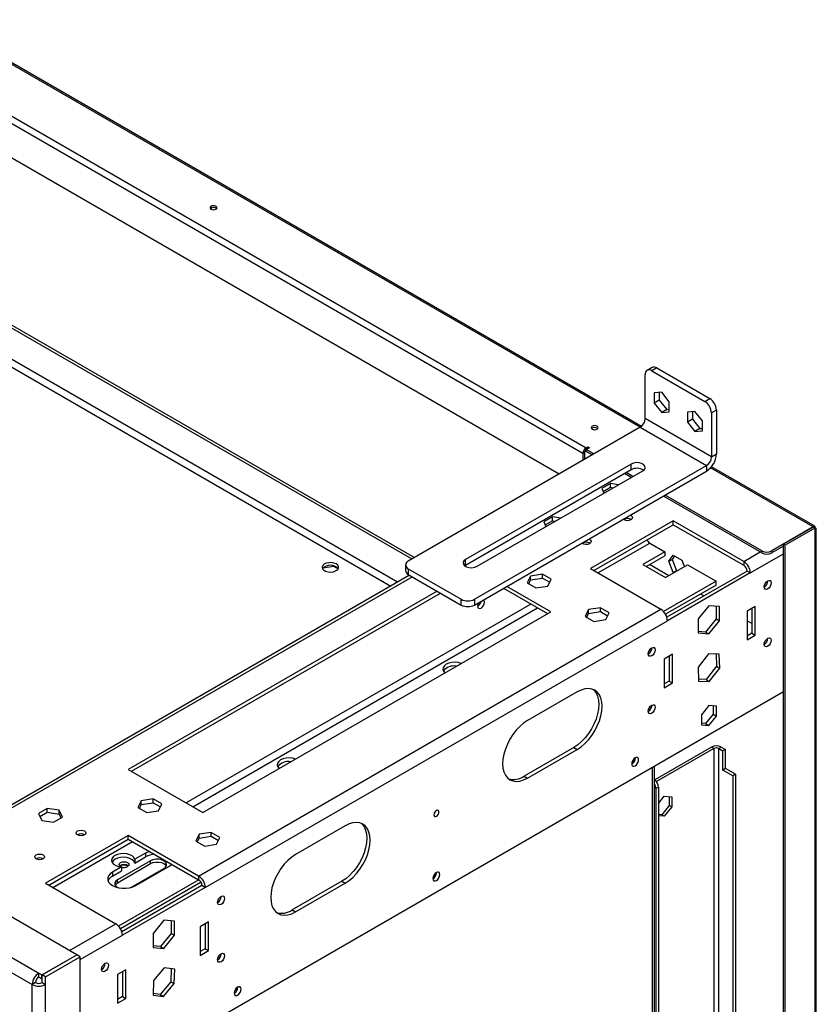
# Model space of a CAD drawing. Units: millimetres. Extents: x 2 to 4202, y 4 to 5944.
# Drawn here: x 2858 to 3198, y 1189 to 1610 of the extents above; entities that cross this region are included whole.
import ezdxf

# ---------------------------------------------------------------- set-up
doc = ezdxf.new("R2010")
doc.units = ezdxf.units.MM
doc.header["$LTSCALE"] = 20

msp = doc.modelspace()

# ---------------------------------------------------------------- linework, layer by layer
at = {"color": 8, "linetype": 'Continuous', "lineweight": 25}
for p, q in [((3123.012, 1435.506), (2450.815, 1823.558)), ((3019.415, 1369.338), (2822.386, 1483.081)), ((2822.457, 1479.774), (3016.587, 1367.705)), ((3099.996, 1425.934), (3099.996, 1426.75)), ((3196.799, 1392.91), (3153.042, 1418.17)), ((3104.952, 1373.272), (3127.073, 1386.042)), ((3167.171, 1378.174), (3174.242, 1382.256)), ((3170, 1373.275), (3184.142, 1381.439)), ((3025.75, 1371.642), (2814.325, 1249.589)), ((3076.314, 1360.005), (2929.236, 1275.099)), ((2932.064, 1273.466), (3079.142, 1358.372)), ((3154.443, 1298.316), (3154.443, 926.926)), ((3156.565, 926.207), (3156.565, 1298.316)), ((3128.28, 709.839), (3128.28, 1290.4)), ((2872.314, 1238.972), (2906.255, 1258.566)), ((2879.379, 1212.035), (2899.178, 1223.464)), ((2883.975, 1208.156), (2902.006, 1218.565))]:
    msp.add_line(p, q, dxfattribs=at)
at = {"color": 7, "linetype": 'Continuous', "lineweight": 25}
for p, q in [((3123.533, 1435.882), (2451.201, 1824.011)), ((2438.144, 1808.829), (3099.996, 1426.75)), ((3098.582, 1424.301), (2436.73, 1806.38)), ((3088.362, 1415.503), (2438.851, 1790.457)), ((2882.49, 1210.239), (2063.095, 1683.266)), ((2049.589, 1673.918), (2866.297, 1202.442)), ((2046.761, 1669.019), (2863.469, 1197.543)), ((2821.396, 1497.125), (3025.573, 1379.256)), ((2822.457, 1497.737), (3026.634, 1379.868)), ((3128.084, 1461.017), (3125.962, 1459.793)), ((3130.084, 1460.819), (3127.962, 1459.595)), ((3127.962, 1459.595), (3150.59, 1446.532)), ((3130.084, 1460.819), (3152.711, 1447.757)), ((3125.134, 1439.181), (3125.134, 1457.961)), ((3132.205, 1450.412), (3128.987, 1450.124)), ((3128.987, 1450.124), (3128.987, 1445.834)), ((3131.109, 1447.059), (3128.987, 1445.834)), ((3131.109, 1450.314), (3131.109, 1447.059)), ((3131.109, 1447.059), (3134.326, 1443.057)), ((3135.422, 1446.41), (3132.205, 1450.412)), ((3135.422, 1442.12), (3135.422, 1446.41)), ((3150.59, 1446.532), (3152.711, 1447.757)), ((3128.987, 1445.834), (3132.205, 1441.832)), ((3134.326, 1443.057), (3132.205, 1441.832)), ((3132.205, 1441.832), (3135.422, 1442.12)), ((3134.326, 1443.057), (3135.422, 1443.155)), ((3146.347, 1442.248), (3143.13, 1441.96)), ((3145.251, 1442.15), (3145.251, 1438.895)), ((3149.564, 1438.246), (3146.347, 1442.248)), ((3155.539, 1442.858), (3153.418, 1441.633)), ((3155.539, 1442.858), (3155.539, 1424.077)), ((3153.418, 1422.853), (3125.134, 1439.181)), ((3143.13, 1441.96), (3143.13, 1437.67)), ((3145.251, 1438.895), (3143.13, 1437.67)), ((3145.251, 1438.895), (3148.468, 1434.893)), ((3149.564, 1433.956), (3149.564, 1438.246)), ((3153.418, 1441.633), (3153.418, 1422.853)), ((3123.012, 1435.507), (3024.017, 1378.358)), ((3123.012, 1435.507), (3151.297, 1419.178)), ((3143.13, 1437.67), (3146.347, 1433.668)), ((3148.468, 1434.893), (3146.347, 1433.668)), ((3146.347, 1433.668), (3149.564, 1433.956)), ((3148.468, 1434.893), (3149.564, 1434.991)), ((3099.996, 1426.75), (3100.703, 1427.158)), ((3101.41, 1426.75), (3099.996, 1425.934)), ((3103.213, 1424.077), (3099.996, 1425.934)), ((3099.996, 1425.117), (3099.996, 1425.934)), ((3100.703, 1427.158), (3101.41, 1426.75)), ((3100.703, 1426.342), (3100.703, 1427.158)), ((3099.289, 1424.709), (3098.582, 1424.301)), ((3098.582, 1424.301), (3098.582, 1421.403)), ((3099.289, 1424.709), (3099.289, 1421.811)), ((3102.506, 1423.668), (3099.996, 1425.117)), ((3153.418, 1422.853), (3155.539, 1424.077)), ((3119.123, 1419.791), (3048.413, 1378.97)), ((3119.123, 1417.341), (3048.413, 1376.521)), ((3052.302, 1362.03), (3151.297, 1419.178)), ((3053.362, 1376.113), (3124.073, 1416.933)), ((3119.123, 1417.341), (3119.123, 1419.791)), ((3151.297, 1419.178), (3151.297, 1416.729)), ((3197.481, 1393.193), (3153.429, 1418.623)), ((3052.302, 1359.58), (3151.297, 1416.729)), ((3119.123, 1414.076), (3116.295, 1415.708)), ((3119.83, 1414.484), (3117.002, 1416.117)), ((3110.339, 1411.494), (3106.624, 1409.349)), ((3106.624, 1409.349), (3107.535, 1407.386)), ((3107.222, 1408.061), (3110.339, 1409.861)), ((3113.74, 1410.968), (3110.339, 1411.494)), ((3110.339, 1409.861), (3110.339, 1411.494)), ((3110.339, 1409.861), (3111.509, 1409.68)), ((3174.879, 1381.888), (3132.912, 1406.115)), ((3174.879, 1382.705), (3133.619, 1406.524)), ((3085.59, 1397.207), (3081.875, 1395.062)), ((3088.991, 1396.681), (3085.59, 1397.207)), ((3085.59, 1395.574), (3085.59, 1397.207)), ((3081.875, 1395.062), (3082.786, 1393.099)), ((3082.473, 1393.774), (3085.59, 1395.574)), ((3085.59, 1395.574), (3086.76, 1395.393)), ((3137.119, 1395.522), (3101.764, 1375.112)), ((3103.178, 1374.296), (3137.119, 1393.889)), ((3167.171, 1378.174), (3137.119, 1395.522)), ((3137.119, 1393.889), (3137.119, 1395.522)), ((3137.119, 1393.889), (3167.171, 1376.541)), ((3196.799, 1392.91), (3179.121, 1382.705)), ((3196.87, 1392.869), (3184.142, 1385.522)), ((3197.577, 1392.461), (3184.849, 1385.113)), ((3196.799, 1392.91), (3196.799, 1392.717)), ((3197.577, 1392.461), (3196.87, 1392.869)), ((3197.577, 1392.461), (3197.577, 648.184)), ((3198.163, 649.817), (3198.163, 1392.461)), ((3127.073, 1386.042), (3133.571, 1382.291)), ((3184.142, 1384.787), (3179.121, 1381.888)), ((3184.849, 1385.113), (3184.142, 1385.522)), ((3184.142, 641.245), (3184.142, 1385.522)), ((3184.849, 640.836), (3184.849, 1385.113)), ((3133.571, 1382.291), (3124.172, 1376.865)), ((3125.586, 1376.048), (3133.571, 1380.658)), ((3133.571, 1382.291), (3133.571, 1380.658)), ((3135.172, 1378.269), (3137.029, 1380.912)), ((3135.172, 1378.269), (3136.586, 1379.086)), ((3137.627, 1380.567), (3136.586, 1379.086)), ((3136.586, 1379.086), (3138.444, 1374.298)), ((3137.029, 1380.912), (3140.745, 1378.768)), ((3174.879, 1381.888), (3174.879, 1382.705)), ((3179.121, 1382.705), (3179.121, 1381.888)), ((2987.736, 1375.486), (2992.108, 1376.162)), ((2992.108, 1376.162), (2992.108, 1376.319)), ((2992.108, 1376.162), (2994.063, 1375.033)), ((3022.846, 1376.725), (3022.846, 1374.276)), ((3024.018, 1375.092), (3046.645, 1362.03)), ((3024.018, 1375.092), (3024.018, 1372.643)), ((3048.413, 1376.521), (3048.104, 1376.317)), ((3048.413, 1376.521), (3048.413, 1378.97)), ((3101.764, 1375.112), (3131.816, 1357.763)), ((3124.172, 1376.865), (3133.803, 1371.304)), ((3135.216, 1372.12), (3126.999, 1376.864)), ((3133.803, 1371.304), (3143.203, 1376.731)), ((3137.029, 1373.482), (3135.172, 1378.269)), ((3140.745, 1378.768), (3141.84, 1375.944)), ((3143.203, 1376.731), (3155.358, 1369.714)), ((3167.171, 1378.174), (3167.171, 1376.541)), ((3024.579, 1372.319), (2813.154, 1250.266)), ((3024.018, 1372.643), (3046.645, 1359.58)), ((3076.164, 1371.93), (3074.804, 1369)), ((3081.239, 1372.715), (3076.164, 1371.93)), ((3076.164, 1370.297), (3076.164, 1371.93)), ((3076.164, 1370.297), (3081.239, 1371.082)), ((3084.954, 1370.57), (3081.239, 1372.715)), ((3081.239, 1371.082), (3081.239, 1372.715)), ((3081.239, 1371.082), (3084.356, 1369.282)), ((3168.585, 1374.091), (3134.394, 1354.353)), ((3170, 1373.275), (3134.644, 1352.864)), ((3137.029, 1373.482), (3138.444, 1374.298)), ((3137.302, 1373.324), (3137.029, 1373.482)), ((3138.444, 1374.298), (3138.717, 1374.141)), ((3170, 1373.275), (3168.585, 1374.091)), ((3064.676, 1366.723), (3083.379, 1355.926)), ((3084.793, 1356.743), (3066.09, 1367.54)), ((3074.804, 1369), (3078.519, 1366.855)), ((3075.402, 1368.655), (3076.164, 1370.297)), ((3078.519, 1366.855), (3083.594, 1367.64)), ((3083.594, 1367.64), (3084.954, 1370.57)), ((3155.358, 1369.714), (3132.984, 1356.798)), ((3155.358, 1368.081), (3133.819, 1355.647)), ((3155.358, 1368.081), (3155.358, 1369.714)), ((3176.01, 1367.272), (3175.941, 1367.234)), ((3036.357, 1365.519), (2904.481, 1289.389)), ((2905.896, 1288.573), (3037.771, 1364.703)), ((3150.194, 1363.474), (3148.785, 1364.287)), ((3046.645, 1359.58), (3046.645, 1362.03)), ((3052.302, 1362.03), (3052.302, 1359.58)), ((3053.681, 1359.105), (3053.612, 1359.067)), ((3105.987, 1358.427), (3100.913, 1357.643)), ((3109.703, 1356.283), (3105.987, 1358.427)), ((3105.987, 1356.794), (3105.987, 1358.427)), ((3152.322, 1359.305), (3147.797, 1353.676)), ((3156.847, 1358.901), (3152.322, 1359.305)), ((3155.433, 1359.027), (3155.433, 1353.683)), ((3156.847, 1352.866), (3156.847, 1358.901)), ((3172.121, 1358.985), (3168.585, 1356.944)), ((3170.707, 1358.169), (3170.707, 1347.553)), ((3172.121, 1346.737), (3172.121, 1358.985)), ((2934.533, 1243.874), (3131.816, 1357.763)), ((2936.301, 1271.02), (3084.793, 1356.743)), ((3100.913, 1357.643), (3099.553, 1354.713)), ((3099.553, 1354.713), (3103.268, 1352.568)), ((3100.151, 1354.368), (3100.913, 1356.009)), ((3100.913, 1356.009), (3100.913, 1357.643)), ((3100.913, 1356.009), (3105.987, 1356.794)), ((3105.987, 1356.794), (3109.105, 1354.995)), ((3108.343, 1353.353), (3109.703, 1356.283)), ((3168.585, 1356.944), (3168.585, 1344.696)), ((2937.362, 1238.976), (3134.644, 1352.864)), ((3103.268, 1352.568), (3108.343, 1353.353)), ((3147.797, 1353.676), (3147.797, 1347.641)), ((3155.433, 1353.683), (3150.908, 1348.053)), ((3152.322, 1347.237), (3156.847, 1352.866)), ((3155.433, 1353.683), (3156.847, 1352.866)), ((3170.707, 1351.632), (3168.585, 1352.856)), ((3150.908, 1348.053), (3147.797, 1348.331)), ((3147.797, 1347.641), (3152.322, 1347.237)), ((3150.908, 1348.053), (3152.322, 1347.237)), ((3170.707, 1347.553), (3168.585, 1346.329)), ((3168.585, 1344.696), (3172.121, 1346.737)), ((3170.707, 1347.553), (3172.121, 1346.737)), ((3176.01, 1342.776), (3175.941, 1342.738)), ((3126.513, 1338.698), (3126.444, 1338.66)), ((3136.766, 1338.575), (3133.23, 1336.534)), ((3135.351, 1337.758), (3135.351, 1327.143)), ((3136.766, 1326.327), (3136.766, 1338.575)), ((3152.141, 1338.784), (3147.709, 1333.029)), ((3156.754, 1338.612), (3152.141, 1338.784)), ((3155.364, 1338.664), (3155.521, 1333.502)), ((3156.935, 1332.686), (3156.754, 1338.612)), ((3133.23, 1336.534), (3133.23, 1324.286)), ((3147.709, 1333.029), (3147.89, 1327.103)), ((3155.521, 1333.502), (3151.089, 1327.748)), ((3155.521, 1333.502), (3156.935, 1332.686)), ((3152.503, 1326.931), (3156.935, 1332.686)), ((3135.351, 1327.143), (3133.23, 1325.918)), ((3133.23, 1324.286), (3136.766, 1326.327)), ((3135.351, 1327.143), (3136.766, 1326.327)), ((3151.089, 1327.748), (3147.866, 1327.867)), ((3147.89, 1327.103), (3152.503, 1326.931)), ((3151.089, 1327.748), (3152.503, 1326.931)), ((2883.975, 1149.365), (3184.142, 1322.648)), ((3096.107, 1322.452), (3074.894, 1310.206)), ((3152.322, 1316.734), (3149.105, 1312.732)), ((3155.539, 1316.446), (3152.322, 1316.734)), ((3154.125, 1316.573), (3154.125, 1312.973)), ((3155.539, 1312.156), (3155.539, 1316.446)), ((3126.513, 1314.202), (3126.444, 1314.164)), ((3149.105, 1312.732), (3149.105, 1308.442)), ((3154.125, 1312.973), (3150.908, 1308.97)), ((3152.322, 1308.154), (3155.539, 1312.156)), ((3154.125, 1312.973), (3155.539, 1312.156)), ((3150.908, 1308.97), (3149.105, 1309.132)), ((3149.105, 1308.442), (3152.322, 1308.154)), ((3150.908, 1308.97), (3152.322, 1308.154)), ((3094.693, 1298.772), (3073.48, 1286.526)), ((3074.894, 1285.71), (3096.107, 1297.956)), ((3094.693, 1298.772), (3096.107, 1297.956)), ((3153.383, 1298.929), (3129.252, 1284.998)), ((3154.443, 1298.316), (3129.948, 1284.176)), ((3154.443, 1298.316), (3153.383, 1298.929)), ((3156.565, 1298.316), (3157.625, 1298.929)), ((3156.565, 1298.316), (3158.332, 1297.296)), ((3157.625, 1298.929), (3159.393, 1297.908)), ((3159.393, 1297.908), (3158.332, 1297.296)), ((3158.332, 1289.13), (3158.332, 1297.296)), ((3159.393, 1289.743), (3159.393, 1297.908)), ((3119.442, 1291.748), (3119.372, 1291.709)), ((3129.159, 710.346), (3129.159, 1290.907)), ((3129.159, 710.346), (3129.159, 1290.907)), ((2904.481, 1289.389), (2936.301, 1271.02)), ((3073.48, 1286.526), (3074.894, 1285.71)), ((3159.393, 1289.743), (3158.332, 1289.13)), ((3162.575, 1286.681), (3158.332, 1289.13)), ((3163.636, 1287.293), (3159.393, 1289.743)), ((3163.636, 1287.293), (3162.575, 1286.681)), ((3162.575, 1286.681), (3162.575, 922.729)), ((3163.636, 1287.293), (3163.636, 921.657)), ((3130.755, 1281.787), (3129.695, 1281.175)), ((3129.695, 1281.175), (3129.695, 908.257)), ((3130.755, 1281.787), (3130.755, 907.644)), ((2909.994, 1276.002), (2908.634, 1273.072)), ((2909.232, 1272.727), (2909.994, 1274.369)), ((2915.069, 1276.787), (2909.994, 1276.002)), ((2909.994, 1274.369), (2909.994, 1276.002)), ((2909.994, 1274.369), (2915.069, 1275.154)), ((2918.784, 1274.642), (2915.069, 1276.787)), ((2915.069, 1275.154), (2915.069, 1276.787)), ((2915.069, 1275.154), (2918.186, 1273.354)), ((2917.424, 1271.712), (2918.784, 1274.642)), ((3130.755, 1274.864), (3133.23, 1277.943)), ((3135.387, 1273.978), (3132.17, 1269.975)), ((3133.23, 1277.943), (3136.448, 1277.655)), ((3135.387, 1277.75), (3135.387, 1273.978)), ((3136.448, 1273.365), (3135.387, 1273.978)), ((3136.448, 1277.655), (3136.448, 1273.365)), ((2869.923, 1272.705), (2866.208, 1270.56)), ((2866.208, 1270.56), (2867.567, 1267.63)), ((2866.805, 1269.272), (2869.923, 1271.072)), ((2874.998, 1271.92), (2869.923, 1272.705)), ((2869.923, 1271.072), (2869.923, 1272.705)), ((2869.923, 1271.072), (2874.998, 1270.287)), ((2876.357, 1268.99), (2874.998, 1271.92)), ((2874.998, 1270.287), (2874.998, 1271.92)), ((2874.998, 1270.287), (2875.76, 1268.645)), ((2908.634, 1273.072), (2912.349, 1270.927)), ((2912.349, 1270.927), (2917.424, 1271.712)), ((3132.17, 1269.975), (3130.755, 1270.102)), ((3133.23, 1269.363), (3132.17, 1269.975)), ((3136.448, 1273.365), (3133.23, 1269.363)), ((2867.567, 1267.63), (2872.642, 1266.845)), ((2872.642, 1266.845), (2876.357, 1268.99)), ((3133.23, 1269.363), (3130.755, 1269.584)), ((2934.742, 1261.715), (2933.383, 1258.785)), ((2939.817, 1262.5), (2934.742, 1261.715)), ((2934.742, 1260.082), (2934.742, 1261.715)), ((2943.532, 1260.355), (2939.817, 1262.5)), ((2939.817, 1260.866), (2939.817, 1262.5)), ((2997.112, 1265.303), (2975.899, 1253.057)), ((2904.481, 1261.223), (2869.126, 1240.813)), ((2870.54, 1239.996), (2904.481, 1259.59)), ((2934.533, 1243.874), (2904.481, 1261.223)), ((2904.481, 1259.59), (2904.481, 1261.223)), ((2904.481, 1259.59), (2934.533, 1242.241)), ((2933.383, 1258.785), (2937.098, 1256.64)), ((2933.981, 1258.44), (2934.742, 1260.082)), ((2934.742, 1260.082), (2939.817, 1260.866)), ((2937.098, 1256.64), (2942.173, 1257.425)), ((2939.817, 1260.866), (2942.935, 1259.067)), ((2942.173, 1257.425), (2943.532, 1260.355)), ((2911.906, 1253.664), (2907.31, 1251.011)), ((2911.906, 1253.664), (2911.906, 1252.031)), ((2914.027, 1250.398), (2899.885, 1242.234)), ((2899.885, 1241.009), (2914.027, 1249.173)), ((2907.31, 1249.378), (2911.906, 1252.031)), ((2907.31, 1251.011), (2907.31, 1249.378)), ((2914.027, 1249.173), (2914.027, 1250.398)), ((2901.653, 1247.745), (2897.764, 1245.5)), ((2897.764, 1243.867), (2901.653, 1246.112)), ((2897.764, 1245.5), (2897.764, 1243.867)), ((2901.228, 1248.159), (2901.039, 1248.033)), ((2901.653, 1247.745), (2901.653, 1246.112)), ((2905.542, 1238.969), (2919.684, 1247.133)), ((2907.663, 1239.785), (2921.805, 1247.949)), ((2869.126, 1240.813), (2899.178, 1223.464)), ((2899.885, 1241.009), (2899.885, 1242.234)), ((2934.539, 1242.238), (2900.346, 1222.499)), ((2935.536, 1241.18), (2901.181, 1221.348)), ((2934.533, 1243.874), (2934.533, 1242.241)), ((2995.698, 1241.624), (2974.485, 1229.377)), ((2975.899, 1228.561), (2997.112, 1240.807)), ((2995.698, 1241.624), (2997.112, 1240.807)), ((3034.589, 1242.763), (3034.52, 1242.725)), ((2935.947, 1239.792), (2901.756, 1220.054)), ((2937.362, 1238.976), (2902.006, 1218.565)), ((2905.47, 1238.928), (2905.542, 1238.969)), ((2937.362, 1238.976), (2935.947, 1239.792)), ((2974.485, 1229.377), (2975.899, 1228.561)), ((2919.684, 1225.006), (2915.158, 1219.377)), ((2924.209, 1224.602), (2919.684, 1225.006)), ((2922.795, 1224.728), (2922.795, 1219.384)), ((2924.209, 1218.567), (2924.209, 1224.602)), ((2938.776, 1224.278), (2935.24, 1222.237)), ((2937.362, 1223.461), (2937.362, 1212.846)), ((2938.776, 1212.03), (2938.776, 1224.278)), ((2902, 1220.195), (2901.631, 1220.408)), ((2915.158, 1219.377), (2915.158, 1213.342)), ((2922.795, 1219.384), (2918.27, 1213.754)), ((2922.795, 1219.384), (2924.209, 1218.567)), ((2935.24, 1222.237), (2935.24, 1209.988)), ((2919.684, 1212.938), (2924.209, 1218.567)), ((2918.27, 1213.754), (2915.158, 1214.032)), ((2915.158, 1213.342), (2919.684, 1212.938)), ((2918.27, 1213.754), (2919.684, 1212.938)), ((2937.362, 1212.846), (2935.24, 1211.621)), ((2935.24, 1209.988), (2938.776, 1212.03)), ((2937.362, 1212.846), (2938.776, 1212.03)), ((2867.641, 1201.666), (2882.49, 1210.239)), ((2867.712, 1201.626), (2882.561, 1210.198)), ((2869.126, 1200.809), (2883.975, 1209.382)), ((2882.49, 1210.157), (2882.49, 1210.239)), ((2883.975, 1209.382), (2882.561, 1210.198)), ((2883.975, 1085.88), (2883.975, 1209.382)), ((2866.297, 1200.809), (2866.297, 1202.442)), ((2866.297, 1202.442), (2867.641, 1201.666)), ((2903.42, 1203.867), (2899.885, 1201.826)), ((2902.006, 1203.051), (2902.006, 1192.436)), ((2903.42, 1191.619), (2903.42, 1203.867)), ((2919.865, 1204.693), (2915.251, 1199.196)), ((2924.297, 1204.056), (2919.865, 1204.693)), ((2922.865, 1204.262), (2922.702, 1198.737)), ((2924.116, 1197.921), (2924.297, 1204.056)), ((2864.883, 1198.359), (2863.469, 1197.543)), ((2866.297, 1200.809), (2867.641, 1200.033)), ((2867.641, 1200.033), (2867.641, 1201.666)), ((2867.641, 1200.033), (2867.712, 1200.074)), ((2869.126, 1200.809), (2867.712, 1201.626)), ((2867.712, 1198.359), (2867.712, 1201.626)), ((2867.712, 1198.359), (2869.126, 1197.543)), ((2869.126, 1197.543), (2869.126, 1200.809)), ((2899.885, 1201.826), (2899.885, 1189.578)), ((2915.251, 1199.196), (2915.071, 1193.061)), ((2922.702, 1198.737), (2918.089, 1193.24)), ((2922.702, 1198.737), (2924.116, 1197.921)), ((2863.469, 1074.858), (2863.469, 1197.543)), ((2869.126, 1074.858), (2869.126, 1197.543)), ((2919.503, 1192.423), (2924.116, 1197.921)), ((2902.006, 1192.436), (2899.885, 1191.211)), ((2899.885, 1189.578), (2903.42, 1191.619)), ((2902.006, 1192.436), (2903.42, 1191.619)), ((2915.071, 1193.061), (2919.503, 1192.423)), ((2918.089, 1193.24), (2915.089, 1193.671)), ((2918.089, 1193.24), (2919.503, 1192.423)), ((2949.736, 1193.779), (2949.667, 1193.741))]:
    msp.add_line(p, q, dxfattribs=at)
at = {"color": 7, "linetype": 'Continuous', "lineweight": 25, "flags": 128}
for points in [[(2941.958, 1529.822), (2941.471, 1530.009), (2940.897, 1530.075), (2940.323, 1530.009), (2939.836, 1529.822), (2939.511, 1529.541), (2939.397, 1529.209), (2939.511, 1528.878), (2939.836, 1528.597), (2940.323, 1528.409), (2940.897, 1528.343), (2941.471, 1528.409), (2941.958, 1528.597), (2942.283, 1528.878), (2942.397, 1529.209), (2942.283, 1529.541), (2941.958, 1529.822)], [(3104.592, 1435.935), (3104.106, 1436.122), (3103.532, 1436.188), (3102.958, 1436.123), (3102.471, 1435.935), (3102.146, 1435.654), (3102.032, 1435.322), (3102.146, 1434.991), (3102.471, 1434.71), (3102.958, 1434.522), (3103.532, 1434.457), (3104.106, 1434.522), (3104.592, 1434.71), (3104.917, 1434.991), (3105.032, 1435.323), (3104.917, 1435.654), (3104.592, 1435.935)], [(3124.073, 1416.933), (3124.77, 1417.508), (3125.085, 1418.186), (3124.979, 1418.885), (3124.465, 1419.521), (3123.606, 1420.017), (3122.504, 1420.314), (3121.293, 1420.375), (3120.119, 1420.193), (3119.123, 1419.791)], [(3118.806, 1397.972), (3119.159, 1397.808), (3119.614, 1397.415), (3119.774, 1396.951), (3119.614, 1396.487), (3119.159, 1396.094)], [(3101.128, 1387.767), (3101.481, 1387.603), (3101.936, 1387.21), (3102.096, 1386.746), (3101.936, 1386.282), (3101.481, 1385.889)], [(2993.223, 1377.111), (2992.285, 1377.497), (2991.181, 1377.687), (2990.03, 1377.659), (2988.957, 1377.418), (2988.077, 1376.988), (2987.488, 1376.416), (2987.251, 1375.765), (2987.394, 1375.105), (2987.9, 1374.508), (2988.714, 1374.037), (2989.749, 1373.745), (2990.893, 1373.663), (2992.02, 1373.8), (2993.01, 1374.14), (2993.755, 1374.648), (2994.174, 1375.267), (2994.221, 1375.932), (2993.893, 1376.569), (2993.223, 1377.111)], [(3048.413, 1378.97), (3047.715, 1378.395), (3047.401, 1377.718), (3047.507, 1377.019), (3048.021, 1376.383), (3048.88, 1375.886), (3049.982, 1375.59), (3051.193, 1375.529), (3052.367, 1375.71), (3053.362, 1376.113)], [(3177.424, 1366.456), (3176.856, 1366.258), (3176.374, 1366.352), (3176.052, 1366.722), (3175.939, 1367.313), (3176.052, 1368.035), (3176.374, 1368.777), (3176.856, 1369.427), (3177.424, 1369.885), (3177.993, 1370.083), (3178.474, 1369.989), (3178.796, 1369.619), (3178.909, 1369.028), (3178.796, 1368.306), (3178.474, 1367.564), (3177.993, 1366.914), (3177.424, 1366.456)], [(3054.025, 1360.575), (3053.723, 1359.868), (3053.61, 1359.146), (3053.723, 1358.555), (3054.045, 1358.185), (3054.527, 1358.091), (3055.095, 1358.289), (3055.663, 1358.747), (3056.145, 1359.397), (3056.467, 1360.139), (3056.58, 1360.861), (3056.467, 1361.452), (3056.145, 1361.822), (3056.145, 1361.822)], [(3177.424, 1341.96), (3176.856, 1341.762), (3176.374, 1341.856), (3176.052, 1342.226), (3175.939, 1342.817), (3176.052, 1343.539), (3176.374, 1344.281), (3176.856, 1344.931), (3177.424, 1345.389), (3177.993, 1345.587), (3178.474, 1345.493), (3178.796, 1345.123), (3178.909, 1344.532), (3178.796, 1343.81), (3178.474, 1343.068), (3177.993, 1342.418), (3177.424, 1341.96)], [(3127.927, 1337.882), (3127.359, 1337.684), (3126.877, 1337.778), (3126.555, 1338.148), (3126.442, 1338.739), (3126.555, 1339.46), (3126.877, 1340.203), (3127.359, 1340.852), (3127.927, 1341.311), (3128.495, 1341.509), (3128.977, 1341.415), (3129.299, 1341.044), (3129.412, 1340.454), (3129.299, 1339.732), (3128.977, 1338.99), (3128.495, 1338.34), (3127.927, 1337.882)], [(3046.531, 1334.654), (3045.362, 1334.982), (3044.006, 1335.127), (3042.632, 1335.053), (3041.346, 1334.765), (3040.246, 1334.285), (3039.414, 1333.649), (3038.915, 1332.907), (3038.786, 1332.114), (3039.038, 1331.331), (3039.605, 1330.656)], [(3102.866, 1323.545), (3103.274, 1323.173), (3104.143, 1322.036), (3104.78, 1320.628), (3105.169, 1318.984), (3105.299, 1317.143), (3105.169, 1315.152), (3104.78, 1313.059), (3104.143, 1310.915), (3103.274, 1308.775), (3102.193, 1306.689), (3100.927, 1304.71), (3099.508, 1302.887), (3097.97, 1301.264), (3096.352, 1299.881), (3094.693, 1298.772)], [(3096.107, 1297.956), (3097.766, 1299.064), (3099.385, 1300.447), (3100.922, 1302.07), (3102.341, 1303.894), (3103.607, 1305.873), (3104.688, 1307.958), (3105.558, 1310.099), (3106.195, 1312.242), (3106.583, 1314.335), (3106.714, 1316.327), (3106.583, 1318.168), (3106.195, 1319.812), (3105.558, 1321.22), (3104.688, 1322.357), (3103.607, 1323.194), (3102.341, 1323.712), (3100.922, 1323.897), (3099.385, 1323.745), (3097.766, 1323.259), (3096.107, 1322.452)], [(3127.927, 1313.385), (3127.359, 1313.188), (3126.877, 1313.281), (3126.555, 1313.652), (3126.442, 1314.243), (3126.555, 1314.964), (3126.877, 1315.706), (3127.359, 1316.356), (3127.927, 1316.815), (3128.495, 1317.012), (3128.977, 1316.919), (3129.299, 1316.548), (3129.412, 1315.957), (3129.299, 1315.236), (3128.977, 1314.494), (3128.495, 1313.844), (3127.927, 1313.385)], [(3074.894, 1310.206), (3073.235, 1309.097), (3071.616, 1307.714), (3070.079, 1306.091), (3068.659, 1304.268), (3067.394, 1302.289), (3066.313, 1300.203), (3065.443, 1298.063), (3064.806, 1295.919), (3064.418, 1293.826), (3064.287, 1291.835), (3064.418, 1289.994), (3064.806, 1288.349), (3065.443, 1286.942), (3066.313, 1285.805), (3067.394, 1284.967), (3068.659, 1284.45), (3070.079, 1284.265), (3071.616, 1284.417), (3073.235, 1284.903), (3074.894, 1285.71)], [(2975.82, 1293.834), (2974.652, 1294.161), (2973.295, 1294.307), (2971.922, 1294.232), (2970.636, 1293.944), (2969.535, 1293.464), (2968.703, 1292.829), (2968.204, 1292.086), (2968.076, 1291.293), (2968.327, 1290.51), (2968.894, 1289.836)], [(3120.856, 1294.361), (3120.288, 1293.902), (3119.806, 1293.252), (3119.484, 1292.51), (3119.371, 1291.789), (3119.484, 1291.198), (3119.806, 1290.827), (3120.288, 1290.734), (3120.856, 1290.931), (3121.424, 1291.39), (3121.906, 1292.04), (3122.228, 1292.782), (3122.341, 1293.503), (3122.228, 1294.094), (3121.906, 1294.464), (3121.424, 1294.558), (3120.856, 1294.361)], [(3036.003, 1271.832), (3035.597, 1271.504), (3035.253, 1271.04), (3035.023, 1270.51), (3034.942, 1269.995), (3035.023, 1269.573), (3035.253, 1269.308), (3035.597, 1269.241), (3036.003, 1269.382), (3036.409, 1269.71), (3036.753, 1270.174), (3036.983, 1270.704), (3037.064, 1271.22), (3036.983, 1271.642), (3036.753, 1271.906), (3036.409, 1271.973), (3036.003, 1271.832)], [(3035.546, 1271.449), (3035.339, 1270.991), (3035.046, 1270.582)], [(3003.871, 1266.396), (3004.279, 1266.025), (3005.148, 1264.888), (3005.785, 1263.48), (3006.174, 1261.835), (3006.304, 1259.995), (3006.174, 1258.003), (3005.785, 1255.91), (3005.148, 1253.767), (3004.279, 1251.626), (3003.198, 1249.541), (3001.932, 1247.562), (3000.513, 1245.738), (2998.976, 1244.115), (2997.357, 1242.732), (2995.698, 1241.624)], [(2997.112, 1240.807), (2998.771, 1241.916), (3000.39, 1243.299), (3001.927, 1244.922), (3003.346, 1246.745), (3004.612, 1248.724), (3005.693, 1250.81), (3006.563, 1252.95), (3007.2, 1255.094), (3007.588, 1257.187), (3007.719, 1259.178), (3007.588, 1261.019), (3007.2, 1262.663), (3006.563, 1264.071), (3005.693, 1265.208), (3004.612, 1266.046), (3003.346, 1266.563), (3001.927, 1266.748), (3000.39, 1266.596), (2998.771, 1266.11), (2997.112, 1265.303)], [(2882.844, 1263.101), (2883.525, 1263.364), (2884.329, 1263.456), (2885.132, 1263.364), (2885.813, 1263.101), (2886.269, 1262.708), (2886.429, 1262.244), (2886.269, 1261.78), (2885.814, 1261.386), (2885.132, 1261.124), (2884.329, 1261.031), (2883.525, 1261.124), (2882.844, 1261.386), (2882.388, 1261.78), (2882.229, 1262.244), (2882.388, 1262.708), (2882.844, 1263.101)], [(2865.166, 1252.896), (2865.847, 1253.159), (2866.651, 1253.251), (2867.455, 1253.159), (2868.136, 1252.896), (2868.591, 1252.502), (2868.751, 1252.039), (2868.591, 1251.575), (2868.136, 1251.181), (2867.455, 1250.918), (2866.651, 1250.826), (2865.847, 1250.918), (2865.166, 1251.181), (2864.711, 1251.575), (2864.551, 1252.039), (2864.711, 1252.502), (2865.166, 1252.896)], [(2907.31, 1251.011), (2906.928, 1251.776), (2906.199, 1252.452), (2905.177, 1252.987), (2903.941, 1253.341), (2902.585, 1253.486), (2901.211, 1253.412), (2899.925, 1253.124), (2898.824, 1252.644), (2897.993, 1252.008), (2897.494, 1251.266), (2897.365, 1250.473), (2897.616, 1249.69), (2898.229, 1248.976), (2899.156, 1248.387), (2900.327, 1247.966), (2901.653, 1247.745)], [(2913.534, 1254.364), (2913.131, 1254.228), (2911.906, 1253.664)], [(2975.899, 1253.057), (2974.24, 1251.949), (2972.621, 1250.566), (2971.084, 1248.942), (2969.664, 1247.119), (2968.399, 1245.14), (2967.318, 1243.055), (2966.448, 1240.914), (2965.811, 1238.771), (2965.423, 1236.677), (2965.292, 1234.686), (2965.423, 1232.845), (2965.811, 1231.201), (2966.448, 1229.793), (2967.318, 1228.656), (2968.399, 1227.819), (2969.664, 1227.301), (2971.084, 1227.116), (2972.621, 1227.268), (2974.24, 1227.754), (2975.899, 1228.561)], [(2907.31, 1249.378), (2906.928, 1250.143), (2906.199, 1250.819), (2905.177, 1251.354), (2903.941, 1251.708), (2902.585, 1251.853), (2901.211, 1251.779), (2899.925, 1251.491), (2898.824, 1251.011), (2897.993, 1250.375), (2897.564, 1249.786)], [(2901.556, 1247.754), (2901.228, 1247.908), (2900.773, 1248.302), (2900.613, 1248.765), (2900.773, 1249.229), (2901.228, 1249.623), (2901.91, 1249.885), (2902.713, 1249.978), (2903.517, 1249.885), (2904.198, 1249.623), (2904.654, 1249.229), (2904.813, 1248.765), (2904.653, 1248.302), (2904.198, 1247.908)], [(2901.556, 1247.754), (2901.228, 1247.908), (2900.773, 1248.302), (2900.613, 1248.765), (2900.773, 1249.229), (2901.228, 1249.623), (2901.91, 1249.885), (2902.713, 1249.978), (2903.517, 1249.885), (2904.198, 1249.623), (2904.654, 1249.229), (2904.813, 1248.765), (2904.653, 1248.302), (2904.198, 1247.908)], [(2919.684, 1247.133), (2920.42, 1247.717), (2920.806, 1248.404), (2920.806, 1249.127), (2920.419, 1249.814), (2919.684, 1250.398), (2918.671, 1250.823), (2917.481, 1251.046), (2916.23, 1251.046), (2915.039, 1250.823), (2914.027, 1250.398)], [(2919.684, 1247.133), (2920.42, 1247.717), (2920.806, 1248.404), (2920.806, 1249.127), (2920.419, 1249.814), (2919.684, 1250.398), (2918.671, 1250.823), (2917.481, 1251.046), (2916.23, 1251.046), (2915.039, 1250.823), (2914.027, 1250.398)], [(2914.027, 1249.173), (2915.039, 1249.598), (2916.23, 1249.821), (2917.481, 1249.821), (2918.671, 1249.598), (2919.684, 1249.173), (2920.419, 1248.589), (2920.712, 1248.153)], [(2914.027, 1249.173), (2915.039, 1249.598), (2916.23, 1249.821), (2917.481, 1249.821), (2918.671, 1249.598), (2919.684, 1249.173), (2920.419, 1248.589), (2920.712, 1248.153)], [(2921.805, 1247.949), (2922.783, 1248.657), (2923.017, 1248.889)], [(2897.764, 1245.5), (2896.786, 1244.793), (2896.106, 1243.977), (2895.757, 1243.095), (2895.757, 1242.19), (2896.106, 1241.308), (2896.786, 1240.493), (2897.764, 1239.785), (2898.989, 1239.221), (2900.401, 1238.828), (2901.93, 1238.627), (2903.497, 1238.627), (2905.025, 1238.829), (2906.438, 1239.221), (2907.663, 1239.785)], [(3036.003, 1245.376), (3035.435, 1244.918), (3034.953, 1244.268), (3034.631, 1243.526), (3034.518, 1242.804), (3034.631, 1242.213), (3034.953, 1241.843), (3035.435, 1241.749), (3036.003, 1241.947), (3036.571, 1242.405), (3037.053, 1243.055), (3037.375, 1243.797), (3037.488, 1244.519), (3037.375, 1245.109), (3037.053, 1245.48), (3036.571, 1245.574), (3036.003, 1245.376)], [(2899.885, 1242.234), (2899.149, 1241.65), (2898.763, 1240.963), (2898.763, 1240.24), (2899.149, 1239.553), (2899.885, 1238.969), (2899.957, 1238.928)], [(2899.885, 1242.234), (2899.149, 1241.65), (2898.763, 1240.963), (2898.763, 1240.24), (2899.149, 1239.553), (2899.885, 1238.969), (2899.957, 1238.928)], [(2898.857, 1239.989), (2899.149, 1240.425), (2899.885, 1241.009)], [(2898.857, 1239.989), (2899.149, 1240.425), (2899.885, 1241.009)], [(2944.079, 1231.749), (2943.511, 1231.551), (2943.029, 1231.645), (2942.707, 1232.015), (2942.594, 1232.606), (2942.707, 1233.327), (2943.029, 1234.07), (2943.511, 1234.719), (2944.079, 1235.178), (2944.647, 1235.375), (2945.129, 1235.282), (2945.451, 1234.911), (2945.564, 1234.32), (2945.451, 1233.599), (2945.129, 1232.857), (2944.647, 1232.207), (2944.079, 1231.749)], [(2944.079, 1207.252), (2943.511, 1207.055), (2943.029, 1207.148), (2942.707, 1207.519), (2942.594, 1208.11), (2942.707, 1208.831), (2943.029, 1209.573), (2943.511, 1210.223), (2944.079, 1210.682), (2944.647, 1210.879), (2945.129, 1210.786), (2945.451, 1210.415), (2945.564, 1209.824), (2945.451, 1209.103), (2945.129, 1208.361), (2944.647, 1207.711), (2944.079, 1207.252)], [(2894.582, 1203.174), (2894.013, 1202.977), (2893.532, 1203.07), (2893.21, 1203.441), (2893.097, 1204.032), (2893.21, 1204.753), (2893.532, 1205.495), (2894.013, 1206.145), (2894.582, 1206.604), (2895.15, 1206.801), (2895.632, 1206.708), (2895.953, 1206.337), (2896.067, 1205.746), (2895.953, 1205.025), (2895.632, 1204.283), (2895.15, 1203.633), (2894.582, 1203.174)], [(2951.15, 1196.392), (2950.582, 1195.933), (2950.1, 1195.283), (2949.778, 1194.541), (2949.665, 1193.82), (2949.778, 1193.229), (2950.1, 1192.858), (2950.582, 1192.765), (2951.15, 1192.962), (2951.718, 1193.421), (2952.2, 1194.071), (2952.522, 1194.813), (2952.635, 1195.534), (2952.522, 1196.125), (2952.2, 1196.495), (2951.718, 1196.589), (2951.15, 1196.392)]]:
    msp.add_lwpolyline(points, dxfattribs=at)
at = {"color": 7, "linetype": 'Continuous', "lineweight": 25}
for centre, radius, start, end in [((2940.897, 1527.287), 2.01, 48.84843, 131.15262), ((3126.858, 1458.241), 1.747, 50.79966, 189.21109), ((3128.912, 1459.183), 2.012, 54.38709, 114.30197), ((3147.277, 1441.354), 6.147, 2.60605, 57.39395), ((3149.398, 1442.578), 6.147, 2.60605, 57.39395), ((3120.528, 1439.39), 4.611, 302.60692, 357.39341), ((3103.532, 1433.4), 2.011, 48.85639, 131.14203), ((3101.653, 1424.161), 3.074, 122.60829, 177.39319), ((3100.824, 1424.639), 1.537, 122.60687, 177.39511), ((3146.328, 1424.496), 9.221, 302.60483, 357.39484), ((3148.812, 1423.062), 4.611, 302.60692, 357.39341), ((3121.579, 1412.762), 5.196, 57.35255, 118.20601), ((3117.689, 1398.697), 2.989, 233.37209, 299.46039), ((3117.674, 1393.525), 3.036, 59.2505, 120.74815), ((3100.011, 1388.492), 2.989, 233.37322, 299.45926), ((3099.996, 1383.32), 3.036, 59.25018, 120.74847), ((3128.707, 1388.603), 3.037, 202.95285, 237.46586), ((3177, 1386.799), 4.611, 242.60957, 297.3901), ((3177, 1385.983), 4.611, 242.60957, 297.3901), ((2990.748, 1372.109), 4.46, 41.59403, 138.40639), ((3024.637, 1376.725), 1.746, 110.78591, 249.21557), ((3163.859, 1372.995), 6.147, 2.60488, 57.39512), ((3165.515, 1373.951), 3.074, 2.60597, 57.39403), ((3024.848, 1374.475), 2.012, 185.69589, 245.6245), ((3174.366, 1369.932), 3.127, 301.71084, 359.83321), ((3049.473, 1367.489), 6.148, 242.60927, 297.39024), ((3049.473, 1365.039), 6.148, 242.60927, 297.39024), ((3051.973, 1361.815), 3.216, 300.63909, 349.25151), ((3051.882, 1361.874), 3.301, 303.00732, 348.29721), ((3128.504, 1352.585), 6.147, 2.60488, 57.39512), ((3174.366, 1345.436), 3.127, 301.71084, 359.83321), ((3124.869, 1341.358), 3.127, 301.71544, 359.8286), ((3043.48, 1327.744), 5.811, 80.12294, 140.66728), ((3124.869, 1316.862), 3.127, 301.71544, 359.8286), ((3155.504, 1294.835), 4.611, 62.60858, 117.39142), ((3155.504, 1296.27), 2.305, 62.60499, 117.39501), ((2972.769, 1286.923), 5.811, 80.1225, 140.66771), ((3117.89, 1294.358), 3.036, 299.24312, 0.76316), ((3117.798, 1294.408), 3.127, 301.71294, 359.83337), ((3068.98, 1292.909), 7.809, 253.18643, 305.18543), ((3126.112, 1281.572), 4.648, 2.65581, 49.04069), ((3125.421, 1281.035), 4.275, 1.87298, 29.04838), ((2884.329, 1258.818), 3.036, 59.251, 120.74771), ((2916.468, 1243.624), 9.565, 95.00893, 118.48539), ((2866.651, 1248.613), 3.036, 59.251, 120.74771), ((2902.713, 1245.952), 2.851, 50.52762, 129.47344), ((2902.703, 1245.457), 3.078, 56.82949, 118.6287), ((2902.7, 1250.85), 3.301, 251.50526, 296.99247), ((3033.037, 1245.374), 3.036, 299.24255, 0.76194), ((3032.945, 1245.423), 3.127, 301.71285, 359.83322), ((2899.547, 1240.291), 3.996, 116.5077, 157.40996), ((2931.221, 1238.696), 6.147, 2.60488, 57.39512), ((2932.877, 1239.652), 3.074, 2.60597, 57.39403), ((2941.113, 1235.176), 3.035, 299.24136, 0.76313), ((2969.985, 1235.76), 7.809, 253.18654, 305.18536), ((2895.866, 1218.286), 6.147, 2.60488, 57.39512), ((2891.615, 1206.601), 3.036, 299.24208, 0.76239), ((2941.113, 1210.679), 3.035, 299.24136, 0.76313), ((2869.61, 1197.264), 6.147, 122.60665, 177.3939), ((2867.953, 1198.22), 3.074, 122.60461, 177.39496), ((2866.297, 1201.089), 3.074, 242.60804, 297.39042), ((2866.297, 1203.002), 6.148, 242.6091, 297.39034), ((2948.184, 1196.389), 3.036, 299.24327, 0.76301), ((2948.092, 1196.439), 3.127, 301.71292, 359.83327)]:
    msp.add_arc(centre, radius, start, end, dxfattribs=at)
for points, knots in [([(3197.577, 1392.461), (3197.609, 1392.632), (3197.672, 1392.974), (3197.504, 1393.233), (3197.196, 1393.249), (3196.931, 1393.023), (3196.799, 1392.91)], [0, 0, 0, 0, 0.2500253, 0.5000177, 0.7499955, 1, 1, 1, 1]), ([(3197.944, 1392.462), (3197.933, 1392.462), (3197.911, 1392.462), (3197.725, 1392.492), (3197.443, 1392.566), (3197.194, 1392.692), (3197.063, 1392.758)], [0, 0, 0, 0, 0.22776371, 0.44909239, 0.71155149, 1, 1, 1, 1]), ([(3197.577, 1392.461), (3197.748, 1392.444), (3198.084, 1392.411), (3198.133, 1392.445), (3198.157, 1392.461)], [0, 0, 0, 0, 0.5092368, 1, 1, 1, 1]), ([(3197.954, 1392.461), (3197.954, 1392.461), (3197.959, 1392.461), (3197.951, 1392.462), (3197.944, 1392.462)], [0, 0, 0, 0, 0.1632405, 1, 1, 1, 1])]:
    msp.add_open_spline(points, degree=3, knots=knots, dxfattribs=at)

doc.saveas('drawing.dxf')
